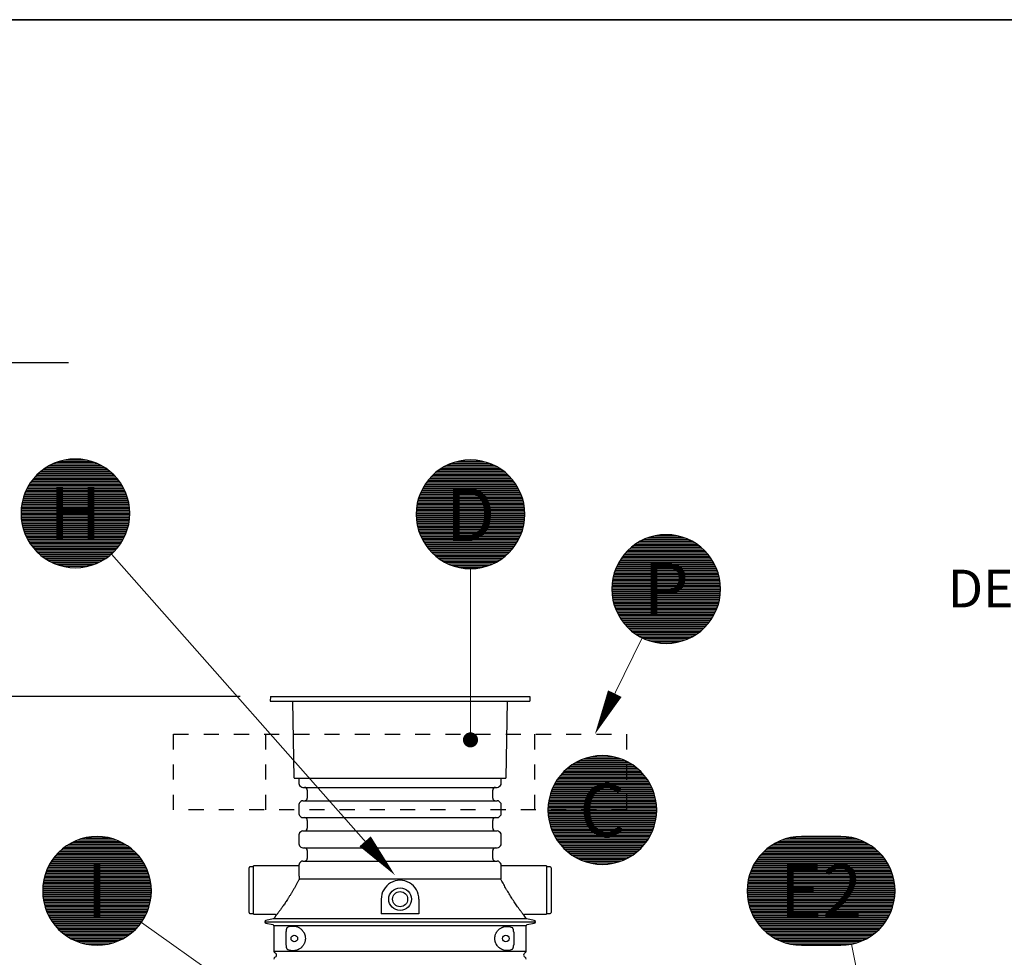
# Model space of a CAD drawing. Units: millimetres. Extents: x 0 to 21000, y 0 to 14850.
# Drawn here: x 4292 to 7551, y 11245 to 14350 of the extents above; entities that cross this region are included whole.
import ezdxf
from ezdxf.enums import TextEntityAlignment as Align

# ---------------------------------------------------------------- set-up
doc = ezdxf.new("R2010")
doc.units = ezdxf.units.MM
doc.header["$LTSCALE"] = 50
doc.linetypes.add('DASHED_1', pattern=[2, 1, -1])
for name, color, linetype in [('A-------F1-', 7, 'Continuous'), ('C-------D--', 1, 'Continuous'), ('C-------J2-', 1, 'Continuous'), ('C-------T1-', 4, 'Continuous'), ('C-------T2-', 1, 'Continuous'), ('C-53B------', 4, 'Continuous')]:
    doc.layers.add(name, color=color, linetype=linetype)
doc.styles.add('Arial', font='arial.ttf')

msp = doc.modelspace()

# ---------------------------------------------------------------- linework, layer by layer
at = {"layer": 'A-------F1-', "lineweight": 35}
msp.add_line((975, 14350), (20500, 14350), dxfattribs=at)
at = {"layer": 'C-------D--'}
msp.add_line((5021.6, 12108.9), (2957.7, 12108.9), dxfattribs=at)
at = {"layer": 'C-------J2-', "color": 1}
msp.add_line((4153.3, 13215.3), (4453.3, 13215.3), dxfattribs=at)
at = {"layer": 'C-------T2-', "color": 1, "lineweight": 9, "true_color": 0xff0000}
for p, q in [((4401.8, 12879.3), (4550.2, 12879.3)), ((4411.3, 12883.3), (4540.6, 12883.3)), ((4422.9, 12887.3), (4529, 12887.3)), ((4438.2, 12891.3), (4513.7, 12891.3)), ((5709.8, 12876.4), (5858.2, 12876.4)), ((5719.4, 12880.4), (5848.6, 12880.4)), ((5731, 12884.4), (5837.1, 12884.4)), ((5746.3, 12888.4), (5821.8, 12888.4)), ((4353.6, 12847.3), (4598.3, 12847.3)), ((4358.1, 12851.3), (4593.9, 12851.3)), ((4362.8, 12855.3), (4589.1, 12855.3)), ((4368, 12859.3), (4584, 12859.3)), ((4373.5, 12863.3), (4578.4, 12863.3)), ((4379.6, 12867.3), (4572.4, 12867.3)), ((4386.2, 12871.3), (4565.8, 12871.3)), ((4393.5, 12875.3), (4558.4, 12875.3)), ((5661.6, 12844.4), (5906.4, 12844.4)), ((5666.1, 12848.4), (5901.9, 12848.4)), ((5670.9, 12852.4), (5897.2, 12852.4)), ((5676, 12856.4), (5892, 12856.4)), ((5681.6, 12860.4), (5886.5, 12860.4)), ((5687.6, 12864.4), (5880.4, 12864.4)), ((5694.2, 12868.4), (5873.8, 12868.4)), ((5701.6, 12872.4), (5866.5, 12872.4)), ((4323.7, 12811.3), (4628.2, 12811.3)), ((4326.3, 12815.3), (4625.6, 12815.3)), ((4329.1, 12819.3), (4622.9, 12819.3)), ((4332, 12823.3), (4620, 12823.3)), ((4335.1, 12827.3), (4616.9, 12827.3)), ((4338.3, 12831.3), (4613.6, 12831.3)), ((4341.8, 12835.3), (4610.1, 12835.3)), ((4345.5, 12839.3), (4606.4, 12839.3)), ((4349.4, 12843.3), (4602.5, 12843.3)), ((5634.4, 12812.4), (5933.7, 12812.4)), ((5637.1, 12816.4), (5930.9, 12816.4)), ((5640, 12820.4), (5928, 12820.4)), ((5643.1, 12824.4), (5924.9, 12824.4)), ((5646.4, 12828.4), (5921.7, 12828.4)), ((5649.9, 12832.4), (5918.2, 12832.4)), ((5653.5, 12836.4), (5914.5, 12836.4)), ((5657.5, 12840.4), (5910.6, 12840.4)), ((4307.7, 12779.3), (4644.2, 12779.3)), ((4309.3, 12783.3), (4642.6, 12783.3)), ((4311, 12787.3), (4640.9, 12787.3)), ((4312.8, 12791.3), (4639.1, 12791.3)), ((4314.7, 12795.3), (4637.2, 12795.3)), ((4316.8, 12799.3), (4635.2, 12799.3)), ((4318.9, 12803.3), (4633, 12803.3)), ((4321.3, 12807.3), (4630.7, 12807.3)), ((5617.4, 12780.4), (5950.7, 12780.4)), ((5619, 12784.4), (5949, 12784.4)), ((5620.9, 12788.4), (5947.2, 12788.4)), ((5622.8, 12792.4), (5945.3, 12792.4)), ((5624.8, 12796.4), (5943.2, 12796.4)), ((5627, 12800.4), (5941, 12800.4)), ((5629.3, 12804.4), (5938.7, 12804.4)), ((5631.8, 12808.4), (5936.3, 12808.4)), ((4298.8, 12747.3), (4653.1, 12747.3)), ((4299.6, 12751.3), (4652.3, 12751.3)), ((4300.5, 12755.3), (4651.5, 12755.3)), ((4301.4, 12759.3), (4650.5, 12759.3)), ((4302.5, 12763.3), (4649.5, 12763.3)), ((4303.6, 12767.3), (4648.3, 12767.3)), ((4304.9, 12771.3), (4647, 12771.3)), ((4306.3, 12775.3), (4645.7, 12775.3)), ((5607.7, 12748.4), (5960.4, 12748.4)), ((5608.5, 12752.4), (5959.5, 12752.4)), ((5609.5, 12756.4), (5958.6, 12756.4)), ((5610.5, 12760.4), (5957.5, 12760.4)), ((5611.7, 12764.4), (5956.3, 12764.4)), ((5613, 12768.4), (5955.1, 12768.4)), ((5614.3, 12772.4), (5953.7, 12772.4)), ((5615.8, 12776.4), (5952.3, 12776.4)), ((4296, 12719.3), (4655.9, 12719.3)), ((4296, 12715.3), (4656, 12715.3)), ((4296.1, 12723.3), (4655.8, 12723.3)), ((4296.4, 12727.3), (4655.6, 12727.3)), ((4296.7, 12731.3), (4655.3, 12731.3)), ((4297.1, 12735.3), (4654.9, 12735.3)), ((4297.6, 12739.3), (4654.4, 12739.3)), ((4298.2, 12743.3), (4653.8, 12743.3)), ((5604.1, 12716.4), (5964, 12716.4)), ((5604.2, 12720.4), (5963.8, 12720.4)), ((5604.4, 12724.4), (5963.6, 12724.4)), ((5604.7, 12728.4), (5963.3, 12728.4)), ((5605.1, 12732.4), (5962.9, 12732.4)), ((5605.6, 12736.4), (5962.4, 12736.4)), ((5606.2, 12740.4), (5961.8, 12740.4)), ((5606.9, 12744.4), (5961.2, 12744.4)), ((4296, 12711.3), (4655.9, 12711.3)), ((4296.1, 12707.3), (4655.8, 12707.3)), ((4296.4, 12703.3), (4655.6, 12703.3)), ((4296.7, 12699.3), (4655.3, 12699.3)), ((4297.1, 12695.3), (4654.9, 12695.3)), ((4297.6, 12691.3), (4654.4, 12691.3)), ((4298.2, 12687.3), (4653.8, 12687.3)), ((4298.8, 12683.3), (4653.1, 12683.3)), ((5604, 12712.4), (5964, 12712.4)), ((5604.1, 12708.4), (5964, 12708.4)), ((5604.2, 12704.4), (5963.8, 12704.4)), ((5604.4, 12700.4), (5963.6, 12700.4)), ((5604.7, 12696.4), (5963.3, 12696.4)), ((5605.1, 12692.4), (5962.9, 12692.4)), ((5605.6, 12688.4), (5962.4, 12688.4)), ((5606.2, 12684.4), (5961.8, 12684.4)), ((4299.6, 12679.3), (4652.3, 12679.3)), ((4300.5, 12675.3), (4651.5, 12675.3)), ((4301.4, 12671.3), (4650.5, 12671.3)), ((4302.5, 12667.3), (4649.5, 12667.3)), ((4303.6, 12663.3), (4648.3, 12663.3)), ((4304.9, 12659.3), (4647, 12659.3)), ((4306.3, 12655.3), (4645.7, 12655.3)), ((4307.7, 12651.3), (4644.2, 12651.3)), ((5606.9, 12680.4), (5961.2, 12680.4)), ((5607.7, 12676.4), (5960.4, 12676.4)), ((5608.5, 12672.4), (5959.5, 12672.4)), ((5609.5, 12668.4), (5958.6, 12668.4)), ((5610.5, 12664.4), (5957.5, 12664.4)), ((5611.7, 12660.4), (5956.3, 12660.4)), ((5613, 12656.4), (5955.1, 12656.4)), ((5614.3, 12652.4), (5953.7, 12652.4)), ((5615.8, 12648.4), (5952.3, 12648.4)), ((4309.3, 12647.3), (4642.6, 12647.3)), ((4311, 12643.3), (4640.9, 12643.3)), ((4312.8, 12639.3), (4639.1, 12639.3)), ((4314.7, 12635.3), (4637.2, 12635.3)), ((4316.8, 12631.3), (4635.2, 12631.3)), ((4318.9, 12627.3), (4633, 12627.3)), ((4321.3, 12623.3), (4630.7, 12623.3)), ((4323.7, 12619.3), (4628.2, 12619.3)), ((5617.4, 12644.4), (5950.7, 12644.4)), ((5619, 12640.4), (5949, 12640.4)), ((5620.9, 12636.4), (5947.2, 12636.4)), ((5622.8, 12632.4), (5945.3, 12632.4)), ((5624.8, 12628.4), (5943.2, 12628.4)), ((5627, 12624.4), (5941, 12624.4)), ((5629.3, 12620.4), (5938.7, 12620.4)), ((5631.8, 12616.4), (5936.3, 12616.4)), ((6335.4, 12616.7), (6528.2, 12616.7)), ((6342, 12620.7), (6521.6, 12620.7)), ((6349.4, 12624.7), (6514.3, 12624.7)), ((6357.6, 12628.7), (6506, 12628.7)), ((6367.2, 12632.7), (6496.5, 12632.7)), ((6378.8, 12636.7), (6484.9, 12636.7)), ((6394.1, 12640.7), (6469.6, 12640.7)), ((4326.3, 12615.3), (4625.6, 12615.3)), ((4329.1, 12611.3), (4622.9, 12611.3)), ((4332, 12607.3), (4620, 12607.3)), ((4335.1, 12603.3), (4616.9, 12603.3)), ((4338.3, 12599.3), (4613.6, 12599.3)), ((4341.8, 12595.3), (4610.1, 12595.3)), ((4345.5, 12591.3), (4606.4, 12591.3)), ((4349.4, 12587.3), (4602.5, 12587.3)), ((4353.6, 12583.3), (4598.3, 12583.3)), ((5634.4, 12612.4), (5933.7, 12612.4)), ((5637.1, 12608.4), (5930.9, 12608.4)), ((5640, 12604.4), (5928, 12604.4)), ((5643.1, 12600.4), (5924.9, 12600.4)), ((5646.4, 12596.4), (5921.7, 12596.4)), ((5649.9, 12592.4), (5918.2, 12592.4)), ((5653.5, 12588.4), (5914.5, 12588.4)), ((5657.5, 12584.4), (5910.6, 12584.4)), ((6297.7, 12584.7), (6566, 12584.7)), ((6301.4, 12588.7), (6562.3, 12588.7)), ((6305.3, 12592.7), (6558.4, 12592.7)), ((6309.5, 12596.7), (6554.2, 12596.7)), ((6313.9, 12600.7), (6549.7, 12600.7)), ((6318.7, 12604.7), (6545, 12604.7)), ((6323.8, 12608.7), (6539.8, 12608.7)), ((6329.4, 12612.7), (6534.3, 12612.7)), ((4358.1, 12579.3), (4593.9, 12579.3)), ((4362.8, 12575.3), (4589.1, 12575.3)), ((4368, 12571.3), (4584, 12571.3)), ((4373.5, 12567.3), (4578.4, 12567.3)), ((4379.6, 12563.3), (4572.4, 12563.3)), ((4386.2, 12559.3), (4565.8, 12559.3)), ((4393.5, 12555.3), (4558.4, 12555.3)), ((4401.8, 12551.3), (4550.2, 12551.3)), ((5661.6, 12580.4), (5906.4, 12580.4)), ((5666.1, 12576.4), (5901.9, 12576.4)), ((5670.9, 12572.4), (5897.2, 12572.4)), ((5676, 12568.4), (5892, 12568.4)), ((5681.6, 12564.4), (5886.5, 12564.4)), ((5687.6, 12560.4), (5880.4, 12560.4)), ((5694.2, 12556.4), (5873.8, 12556.4)), ((5701.6, 12552.4), (5866.5, 12552.4)), ((6274.8, 12552.7), (6588.9, 12552.7)), ((6277.1, 12556.7), (6586.5, 12556.7)), ((6279.6, 12560.7), (6584.1, 12560.7)), ((6282.2, 12564.7), (6581.5, 12564.7)), ((6284.9, 12568.7), (6578.7, 12568.7)), ((6287.8, 12572.7), (6575.8, 12572.7)), ((6290.9, 12576.7), (6572.7, 12576.7)), ((6294.2, 12580.7), (6569.5, 12580.7)), ((4411.3, 12547.3), (4540.6, 12547.3)), ((4422.9, 12543.3), (4529, 12543.3)), ((4438.2, 12539.3), (4513.7, 12539.3)), ((5709.8, 12548.4), (5858.2, 12548.4)), ((5719.4, 12544.4), (5848.6, 12544.4)), ((5731, 12540.4), (5837.1, 12540.4)), ((5746.3, 12536.4), (5821.8, 12536.4)), ((6260.8, 12520.7), (6602.9, 12520.7)), ((6262.1, 12524.7), (6601.5, 12524.7)), ((6263.6, 12528.7), (6600.1, 12528.7)), ((6265.2, 12532.7), (6598.5, 12532.7)), ((6266.9, 12536.7), (6596.8, 12536.7)), ((6268.7, 12540.7), (6595, 12540.7)), ((6270.6, 12544.7), (6593.1, 12544.7)), ((6272.6, 12548.7), (6591, 12548.7)), ((6253.4, 12488.7), (6610.2, 12488.7)), ((6254, 12492.7), (6609.6, 12492.7)), ((6254.7, 12496.7), (6609, 12496.7)), ((6255.5, 12500.7), (6608.2, 12500.7)), ((6256.3, 12504.7), (6607.3, 12504.7)), ((6257.3, 12508.7), (6606.4, 12508.7)), ((6258.4, 12512.7), (6605.3, 12512.7)), ((6259.5, 12516.7), (6604.2, 12516.7)), ((6251.8, 12464.7), (6611.8, 12464.7)), ((6251.9, 12468.7), (6611.8, 12468.7)), ((6251.9, 12460.7), (6611.8, 12460.7)), ((6252, 12472.7), (6611.7, 12472.7)), ((6252, 12456.7), (6611.7, 12456.7)), ((6252.2, 12476.7), (6611.4, 12476.7)), ((6252.2, 12452.7), (6611.4, 12452.7)), ((6252.5, 12480.7), (6611.1, 12480.7)), ((6252.9, 12484.7), (6610.7, 12484.7)), ((6252.5, 12448.7), (6611.1, 12448.7)), ((6252.9, 12444.7), (6610.7, 12444.7)), ((6253.4, 12440.7), (6610.2, 12440.7)), ((6254, 12436.7), (6609.6, 12436.7)), ((6254.7, 12432.7), (6609, 12432.7)), ((6255.5, 12428.7), (6608.2, 12428.7)), ((6256.3, 12424.7), (6607.3, 12424.7)), ((6257.3, 12420.7), (6606.4, 12420.7)), ((6258.4, 12416.7), (6605.3, 12416.7)), ((6259.5, 12412.7), (6604.2, 12412.7)), ((6260.8, 12408.7), (6602.9, 12408.7)), ((6262.1, 12404.7), (6601.5, 12404.7)), ((6263.6, 12400.7), (6600.1, 12400.7)), ((6265.2, 12396.7), (6598.5, 12396.7)), ((6266.9, 12392.7), (6596.8, 12392.7)), ((6268.7, 12388.7), (6595, 12388.7)), ((6270.6, 12384.7), (6593.1, 12384.7)), ((6272.6, 12380.7), (6591, 12380.7)), ((6274.8, 12376.7), (6588.9, 12376.7)), ((6277.1, 12372.7), (6586.5, 12372.7)), ((6279.6, 12368.7), (6584.1, 12368.7)), ((6282.2, 12364.7), (6581.5, 12364.7)), ((6284.9, 12360.7), (6578.7, 12360.7)), ((6287.8, 12356.7), (6575.8, 12356.7)), ((6290.9, 12352.7), (6572.7, 12352.7)), ((6294.2, 12348.7), (6569.5, 12348.7)), ((6297.7, 12344.7), (6566, 12344.7)), ((6301.4, 12340.7), (6562.3, 12340.7)), ((6305.3, 12336.7), (6558.4, 12336.7)), ((6309.5, 12332.7), (6554.2, 12332.7)), ((6313.9, 12328.7), (6549.7, 12328.7)), ((6318.7, 12324.7), (6545, 12324.7)), ((6323.8, 12320.7), (6539.8, 12320.7)), ((6329.4, 12316.7), (6534.3, 12316.7)), ((6335.4, 12312.7), (6528.2, 12312.7)), ((6342, 12308.7), (6521.6, 12308.7)), ((6349.4, 12304.7), (6514.3, 12304.7)), ((6357.6, 12300.7), (6506, 12300.7)), ((6367.2, 12296.7), (6496.5, 12296.7)), ((6378.8, 12292.7), (6484.9, 12292.7)), ((6394.1, 12288.7), (6469.6, 12288.7)), ((6155.9, 11901.1), (6285.1, 11901.1)), ((6167.4, 11905.1), (6273.6, 11905.1)), ((6182.8, 11909.1), (6258.2, 11909.1)), ((6102.6, 11869.1), (6338.4, 11869.1)), ((6107.4, 11873.1), (6333.6, 11873.1)), ((6112.5, 11877.1), (6328.5, 11877.1)), ((6118, 11881.1), (6322.9, 11881.1)), ((6124.1, 11885.1), (6316.9, 11885.1)), ((6130.7, 11889.1), (6310.3, 11889.1)), ((6138, 11893.1), (6303, 11893.1)), ((6146.3, 11897.1), (6294.7, 11897.1)), ((6070.8, 11833.1), (6370.2, 11833.1)), ((6073.6, 11837.1), (6367.4, 11837.1)), ((6076.5, 11841.1), (6364.5, 11841.1)), ((6079.6, 11845.1), (6361.4, 11845.1)), ((6082.9, 11849.1), (6358.1, 11849.1)), ((6086.3, 11853.1), (6354.7, 11853.1)), ((6090, 11857.1), (6351, 11857.1)), ((6093.9, 11861.1), (6347, 11861.1)), ((6098.1, 11865.1), (6342.9, 11865.1)), ((6053.8, 11801.1), (6387.2, 11801.1)), ((6055.5, 11805.1), (6385.5, 11805.1)), ((6057.3, 11809.1), (6383.7, 11809.1)), ((6059.3, 11813.1), (6381.7, 11813.1)), ((6061.3, 11817.1), (6379.7, 11817.1)), ((6063.5, 11821.1), (6377.5, 11821.1)), ((6065.8, 11825.1), (6375.2, 11825.1)), ((6068.2, 11829.1), (6372.8, 11829.1)), ((6044.1, 11769.1), (6396.9, 11769.1)), ((6045, 11773.1), (6396, 11773.1)), ((6046, 11777.1), (6395, 11777.1)), ((6047, 11781.1), (6394, 11781.1)), ((6048.2, 11785.1), (6392.8, 11785.1)), ((6049.4, 11789.1), (6391.6, 11789.1)), ((6050.8, 11793.1), (6390.2, 11793.1)), ((6052.3, 11797.1), (6388.7, 11797.1)), ((6040.5, 11737.1), (6400.5, 11737.1)), ((6040.7, 11741.1), (6400.3, 11741.1)), ((6040.9, 11745.1), (6400.1, 11745.1)), ((6041.2, 11749.1), (6399.8, 11749.1)), ((6041.6, 11753.1), (6399.4, 11753.1)), ((6042.1, 11757.1), (6398.9, 11757.1)), ((6042.7, 11761.1), (6398.3, 11761.1)), ((6043.4, 11765.1), (6397.6, 11765.1)), ((6040.5, 11733.1), (6400.5, 11733.1)), ((6040.5, 11729.1), (6400.5, 11729.1)), ((6040.7, 11725.1), (6400.3, 11725.1)), ((6040.9, 11721.1), (6400.1, 11721.1)), ((6041.2, 11717.1), (6399.8, 11717.1)), ((6041.6, 11713.1), (6399.4, 11713.1)), ((6042.1, 11709.1), (6398.9, 11709.1)), ((6042.7, 11705.1), (6398.3, 11705.1)), ((6043.4, 11701.1), (6397.6, 11701.1)), ((6044.1, 11697.1), (6396.9, 11697.1)), ((6045, 11693.1), (6396, 11693.1)), ((6046, 11689.1), (6395, 11689.1)), ((6047, 11685.1), (6394, 11685.1)), ((6048.2, 11681.1), (6392.8, 11681.1)), ((6049.4, 11677.1), (6391.6, 11677.1)), ((6050.8, 11673.1), (6390.2, 11673.1)), ((4510, 11641.3), (4585.5, 11641.3)), ((6052.3, 11669.1), (6388.7, 11669.1)), ((6053.8, 11665.1), (6387.2, 11665.1)), ((6055.5, 11661.1), (6385.5, 11661.1)), ((6057.3, 11657.1), (6383.7, 11657.1)), ((6059.3, 11653.1), (6381.7, 11653.1)), ((6061.3, 11649.1), (6379.7, 11649.1)), ((6063.5, 11645.1), (6377.5, 11645.1)), ((6065.8, 11641.1), (6375.2, 11641.1)), ((6842.1, 11641.3), (7047.5, 11641.3)), ((4434.6, 11605.3), (4660.9, 11605.3)), ((4439.7, 11609.3), (4655.7, 11609.3)), ((4445.3, 11613.3), (4650.2, 11613.3)), ((4451.3, 11617.3), (4644.2, 11617.3)), ((4457.9, 11621.3), (4637.5, 11621.3)), ((4465.3, 11625.3), (4630.2, 11625.3)), ((4473.6, 11629.3), (4621.9, 11629.3)), ((4483.1, 11633.3), (4612.4, 11633.3)), ((4494.7, 11637.3), (4600.8, 11637.3)), ((6068.2, 11637.1), (6372.8, 11637.1)), ((6070.8, 11633.1), (6370.2, 11633.1)), ((6073.6, 11629.1), (6367.4, 11629.1)), ((6076.5, 11625.1), (6364.5, 11625.1)), ((6079.6, 11621.1), (6361.4, 11621.1)), ((6082.9, 11617.1), (6358.1, 11617.1)), ((6086.3, 11613.1), (6354.7, 11613.1)), ((6090, 11609.1), (6351, 11609.1)), ((6093.9, 11605.1), (6347, 11605.1)), ((6766.7, 11605.3), (7122.9, 11605.3)), ((6771.8, 11609.3), (7117.8, 11609.3)), ((6777.4, 11613.3), (7112.3, 11613.3)), ((6783.4, 11617.3), (7106.2, 11617.3)), ((6790, 11621.3), (7099.6, 11621.3)), ((6797.3, 11625.3), (7092.3, 11625.3)), ((6805.6, 11629.3), (7084, 11629.3)), ((6815.2, 11633.3), (7074.4, 11633.3)), ((6826.7, 11637.3), (7062.9, 11637.3)), ((4403.7, 11573.3), (4691.7, 11573.3)), ((4406.8, 11577.3), (4688.7, 11577.3)), ((4410.1, 11581.3), (4685.4, 11581.3)), ((4413.6, 11585.3), (4681.9, 11585.3)), ((4417.3, 11589.3), (4678.2, 11589.3)), ((4421.2, 11593.3), (4674.3, 11593.3)), ((4425.4, 11597.3), (4670.1, 11597.3)), ((4429.8, 11601.3), (4665.7, 11601.3)), ((6098.1, 11601.1), (6342.9, 11601.1)), ((6102.6, 11597.1), (6338.4, 11597.1)), ((6107.4, 11593.1), (6333.6, 11593.1)), ((6112.5, 11589.1), (6328.5, 11589.1)), ((6118, 11585.1), (6322.9, 11585.1)), ((6124.1, 11581.1), (6316.9, 11581.1)), ((6130.7, 11577.1), (6310.3, 11577.1)), ((6138, 11573.1), (6303, 11573.1)), ((6735.8, 11573.3), (7153.8, 11573.3)), ((6738.9, 11577.3), (7150.7, 11577.3)), ((6742.2, 11581.3), (7147.4, 11581.3)), ((6745.6, 11585.3), (7144, 11585.3)), ((6749.3, 11589.3), (7140.3, 11589.3)), ((6753.3, 11593.3), (7136.4, 11593.3)), ((6757.4, 11597.3), (7132.2, 11597.3)), ((6761.9, 11601.3), (7127.7, 11601.3)), ((4384.6, 11541.3), (4710.9, 11541.3)), ((4386.5, 11545.3), (4709, 11545.3)), ((4388.5, 11549.3), (4706.9, 11549.3)), ((4390.7, 11553.3), (4704.8, 11553.3)), ((4393, 11557.3), (4702.5, 11557.3)), ((4395.5, 11561.3), (4700, 11561.3)), ((4398.1, 11565.3), (4697.4, 11565.3)), ((4400.8, 11569.3), (4694.7, 11569.3)), ((6146.3, 11569.1), (6294.7, 11569.1)), ((6155.9, 11565.1), (6285.1, 11565.1)), ((6167.4, 11561.1), (6273.6, 11561.1)), ((6182.8, 11557.1), (6258.2, 11557.1)), ((6716.6, 11541.3), (7173, 11541.3)), ((6718.6, 11545.3), (7171.1, 11545.3)), ((6720.6, 11549.3), (7169, 11549.3)), ((6722.8, 11553.3), (7166.8, 11553.3)), ((6725.1, 11557.3), (7164.5, 11557.3)), ((6727.5, 11561.3), (7162.1, 11561.3)), ((6730.1, 11565.3), (7159.5, 11565.3)), ((6732.9, 11569.3), (7156.7, 11569.3)), ((4373.2, 11509.3), (4722.3, 11509.3)), ((4374.3, 11513.3), (4721.2, 11513.3)), ((4375.4, 11517.3), (4720.1, 11517.3)), ((4376.7, 11521.3), (4718.8, 11521.3)), ((4378, 11525.3), (4717.4, 11525.3)), ((4379.5, 11529.3), (4716, 11529.3)), ((4381.1, 11533.3), (4714.4, 11533.3)), ((4382.8, 11537.3), (4712.7, 11537.3)), ((6705.3, 11509.3), (7184.3, 11509.3)), ((6706.3, 11513.3), (7183.3, 11513.3)), ((6707.5, 11517.3), (7182.1, 11517.3)), ((6708.7, 11521.3), (7180.9, 11521.3)), ((6710.1, 11525.3), (7179.5, 11525.3)), ((6711.6, 11529.3), (7178, 11529.3)), ((6713.1, 11533.3), (7176.5, 11533.3)), ((6714.8, 11537.3), (7174.8, 11537.3)), ((4368.1, 11477.3), (4727.3, 11477.3)), ((4368.5, 11481.3), (4727, 11481.3)), ((4368.9, 11485.3), (4726.6, 11485.3)), ((4369.4, 11489.3), (4726.1, 11489.3)), ((4369.9, 11493.3), (4725.6, 11493.3)), ((4370.6, 11497.3), (4724.9, 11497.3)), ((4371.4, 11501.3), (4724.1, 11501.3)), ((4372.2, 11505.3), (4723.2, 11505.3)), ((6700.2, 11477.3), (7189.4, 11477.3)), ((6700.5, 11481.3), (7189.1, 11481.3)), ((6700.9, 11485.3), (7188.7, 11485.3)), ((6701.4, 11489.3), (7188.2, 11489.3)), ((6702, 11493.3), (7187.6, 11493.3)), ((6702.7, 11497.3), (7186.9, 11497.3)), ((6703.4, 11501.3), (7186.2, 11501.3)), ((6704.3, 11505.3), (7185.3, 11505.3)), ((4367.7, 11465.3), (4727.7, 11465.3)), ((4367.8, 11469.3), (4727.7, 11469.3)), ((4367.8, 11461.3), (4727.7, 11461.3)), ((4367.9, 11473.3), (4727.6, 11473.3)), ((4367.9, 11457.3), (4727.6, 11457.3)), ((4368.1, 11453.3), (4727.3, 11453.3)), ((4368.5, 11449.3), (4727, 11449.3)), ((4368.9, 11445.3), (4726.6, 11445.3)), ((6699.8, 11465.3), (7189.8, 11465.3)), ((6699.9, 11469.3), (7189.8, 11469.3)), ((6699.9, 11461.3), (7189.8, 11461.3)), ((6700, 11473.3), (7189.6, 11473.3)), ((6700, 11457.3), (7189.6, 11457.3)), ((6700.2, 11453.3), (7189.4, 11453.3)), ((6700.5, 11449.3), (7189.1, 11449.3)), ((6700.9, 11445.3), (7188.7, 11445.3)), ((4369.4, 11441.3), (4726.1, 11441.3)), ((4369.9, 11437.3), (4725.6, 11437.3)), ((4370.6, 11433.3), (4724.9, 11433.3)), ((4371.4, 11429.3), (4724.1, 11429.3)), ((4372.2, 11425.3), (4723.2, 11425.3)), ((4373.2, 11421.3), (4722.3, 11421.3)), ((4374.3, 11417.3), (4721.2, 11417.3)), ((4375.4, 11413.3), (4720.1, 11413.3)), ((4376.7, 11409.3), (4718.8, 11409.3)), ((6701.4, 11441.3), (7188.2, 11441.3)), ((6702, 11437.3), (7187.6, 11437.3)), ((6702.7, 11433.3), (7186.9, 11433.3)), ((6703.4, 11429.3), (7186.2, 11429.3)), ((6704.3, 11425.3), (7185.3, 11425.3)), ((6705.3, 11421.3), (7184.3, 11421.3)), ((6706.3, 11417.3), (7183.3, 11417.3)), ((6707.5, 11413.3), (7182.1, 11413.3)), ((6708.7, 11409.3), (7180.9, 11409.3)), ((4378, 11405.3), (4717.4, 11405.3)), ((4379.5, 11401.3), (4716, 11401.3)), ((4381.1, 11397.3), (4714.4, 11397.3)), ((4382.8, 11393.3), (4712.7, 11393.3)), ((4384.6, 11389.3), (4710.9, 11389.3)), ((4386.5, 11385.3), (4709, 11385.3)), ((4388.5, 11381.3), (4706.9, 11381.3)), ((4390.7, 11377.3), (4704.8, 11377.3)), ((6710.1, 11405.3), (7179.5, 11405.3)), ((6711.6, 11401.3), (7178, 11401.3)), ((6713.1, 11397.3), (7176.5, 11397.3)), ((6714.8, 11393.3), (7174.8, 11393.3)), ((6716.6, 11389.3), (7173, 11389.3)), ((6718.6, 11385.3), (7171.1, 11385.3)), ((6720.6, 11381.3), (7169, 11381.3)), ((6722.8, 11377.3), (7166.8, 11377.3)), ((4393, 11373.3), (4702.5, 11373.3)), ((4395.5, 11369.3), (4700, 11369.3)), ((4398.1, 11365.3), (4697.4, 11365.3)), ((4400.8, 11361.3), (4694.7, 11361.3)), ((4403.7, 11357.3), (4691.7, 11357.3)), ((4406.8, 11353.3), (4688.7, 11353.3)), ((4410.1, 11349.3), (4685.4, 11349.3)), ((4413.6, 11345.3), (4681.9, 11345.3)), ((6725.1, 11373.3), (7164.5, 11373.3)), ((6727.5, 11369.3), (7162.1, 11369.3)), ((6730.1, 11365.3), (7159.5, 11365.3)), ((6732.9, 11361.3), (7156.7, 11361.3)), ((6735.8, 11357.3), (7153.8, 11357.3)), ((6738.9, 11353.3), (7150.7, 11353.3)), ((6742.2, 11349.3), (7147.4, 11349.3)), ((6745.6, 11345.3), (7144, 11345.3)), ((4417.3, 11341.3), (4678.2, 11341.3)), ((4421.2, 11337.3), (4674.3, 11337.3)), ((4425.4, 11333.3), (4670.1, 11333.3)), ((4429.8, 11329.3), (4665.7, 11329.3)), ((4434.6, 11325.3), (4660.9, 11325.3)), ((4439.7, 11321.3), (4655.7, 11321.3)), ((4445.3, 11317.3), (4650.2, 11317.3)), ((4451.3, 11313.3), (4644.2, 11313.3)), ((6749.3, 11341.3), (7140.3, 11341.3)), ((6753.3, 11337.3), (7136.4, 11337.3)), ((6757.4, 11333.3), (7132.2, 11333.3)), ((6761.9, 11329.3), (7127.7, 11329.3)), ((6766.7, 11325.3), (7122.9, 11325.3)), ((6771.8, 11321.3), (7117.8, 11321.3)), ((6777.4, 11317.3), (7112.3, 11317.3)), ((6783.4, 11313.3), (7106.2, 11313.3)), ((4457.9, 11309.3), (4637.5, 11309.3)), ((4465.3, 11305.3), (4630.2, 11305.3)), ((4473.6, 11301.3), (4621.9, 11301.3)), ((4483.1, 11297.3), (4612.4, 11297.3)), ((4494.7, 11293.3), (4600.8, 11293.3)), ((4510, 11289.3), (4585.5, 11289.3)), ((6790, 11309.3), (7099.6, 11309.3)), ((6797.3, 11305.3), (7092.3, 11305.3)), ((6805.6, 11301.3), (7084, 11301.3)), ((6815.2, 11297.3), (7074.4, 11297.3)), ((6826.7, 11293.3), (7062.9, 11293.3)), ((6842.1, 11289.3), (7047.5, 11289.3))]:
    msp.add_line(p, q, dxfattribs=at)
at = {"layer": 'C-------T2-', "lineweight": 9}
for p, q in [((4595.1, 12580.4), (5521.1, 11531.9)), ((5784, 12532.4), (5784, 11985.3)), ((6352.5, 12303.1), (6204.7, 12001.8)), ((4694.5, 11361.1), (5530.8, 10767.7)), ((7045.1, 11288.8), (7200.6, 10512))]:
    msp.add_line(p, q, dxfattribs=at)
at = {"layer": 'C-------T2-'}
for points, format in [([(4476, 12535.3), (4476, 12535.3, 1), (4476, 12895.3), (4476, 12895.3, 1), (4476, 12535.3, 5.027339)], "xyb"), ([(5784, 12532.4), (5784, 12532.4, 1), (5784, 12892.4), (5784, 12892.4, 1), (5784, 12532.4, 5.027339)], "xyb"), ([(6431.8, 12284.7), (6431.8, 12284.7, 1), (6431.8, 12644.7), (6431.8, 12644.7, 1), (6431.8, 12284.7, 5.027339)], "xyb"), ([(6261.9, 12118.5, 50, 0, 0), (6195.9, 11983.9, 0, 0, 0)], "xyseb"), ([(6220.5, 11553.1), (6220.5, 11553.1, 1), (6220.5, 11913.1), (6220.5, 11913.1, 1), (6220.5, 11553.1, 5.027339)], "xyb"), ([(4547.7, 11285.3), (4547.7, 11285.3, 1), (4547.7, 11645.3), (4547.7, 11645.3, 1), (4547.7, 11285.3, 5.027339)], "xyb"), ([(5435.1, 11629.3, 50, 0, 0), (5534.4, 11516.9, 0, 0, 0)], "xyseb"), ([(6879.8, 11285.3), (7009.8, 11285.3, 1), (7009.8, 11645.3), (6879.8, 11645.3, 1), (6879.8, 11285.3, 5.027339)], "xyb")]:
    msp.add_lwpolyline(points, format=format, dxfattribs=at)
at = {"layer": 'C-------T2-', "const_width": 25}
msp.add_lwpolyline([(5782.5, 11977.7, 1), (5785.5, 11952.9, 1)], format="xyb", close=True, dxfattribs=at)
at = {"layer": 'C-53B------'}
for p, q in [((5121.6, 12108.9), (5120.8, 12093.9)), ((5120.8, 12093.9), (5980.8, 12093.9)), ((5121.6, 12108.9), (5980, 12108.9)), ((5199.8, 11839.9), (5195.3, 12093.9)), ((5901.8, 11839.9), (5906.2, 12093.9)), ((5980, 12108.9), (5980.8, 12093.9)), ((5200.8, 11838.9), (5900.8, 11838.9)), ((5215.8, 11838.9), (5215.8, 11820.9)), ((5885.8, 11820.9), (5885.8, 11838.9)), ((5218.4, 11814.5), (5222.5, 11810.5)), ((5228.8, 11807.9), (5872.8, 11807.9)), ((5879.1, 11810.5), (5883.2, 11814.5)), ((5243.8, 11798.9), (5243.8, 11772.9)), ((5857.8, 11772.9), (5857.8, 11798.9)), ((5215.8, 11750.9), (5215.8, 11720.9)), ((5222.5, 11761.2), (5218.4, 11757.2)), ((5228.8, 11763.9), (5872.8, 11763.9)), ((5883.2, 11757.2), (5879.1, 11761.2)), ((5885.8, 11720.9), (5885.8, 11750.9)), ((5218.4, 11714.5), (5222.5, 11710.5)), ((5228.8, 11707.9), (5872.8, 11707.9)), ((5879.1, 11710.5), (5883.2, 11714.5)), ((5243.8, 11698.9), (5243.8, 11672.9)), ((5857.8, 11672.9), (5857.8, 11698.9)), ((5215.8, 11650.9), (5215.8, 11620.9)), ((5222.5, 11661.2), (5218.4, 11657.2)), ((5228.8, 11663.9), (5872.8, 11663.9)), ((5883.2, 11657.2), (5879.1, 11661.2)), ((5885.8, 11620.9), (5885.8, 11650.9)), ((5218.4, 11614.5), (5222.5, 11610.5)), ((5228.8, 11607.9), (5872.8, 11607.9)), ((5879.1, 11610.5), (5883.2, 11614.5)), ((5243.8, 11598.9), (5243.8, 11572.9)), ((5857.8, 11572.9), (5857.8, 11598.9)), ((5050.8, 11393.9), (5050.8, 11541.9)), ((5065.8, 11544.9), (5053.8, 11544.9)), ((5215.8, 11547.9), (5065.8, 11547.9)), ((5065.8, 11387.9), (5065.8, 11547.9)), ((5215.8, 11550.9), (5215.8, 11534)), ((5222.5, 11561.2), (5218.4, 11557.2)), ((5228.8, 11563.9), (5872.8, 11563.9)), ((5883.2, 11557.2), (5879.1, 11561.2)), ((5885.8, 11534), (5885.8, 11550.9)), ((6035.8, 11547.9), (5885.8, 11547.9)), ((6035.8, 11547.9), (6035.8, 11387.9)), ((6047.8, 11544.9), (6035.8, 11544.9)), ((6050.8, 11541.9), (6050.8, 11393.9)), ((5884.9, 11504.2), (5216.7, 11504.2)), ((5488.4, 11437.9), (5488.4, 11389.1)), ((5613.4, 11437.9), (5613.4, 11389.1)), ((5053.8, 11390.9), (5065.8, 11390.9)), ((5065.8, 11387.9), (5137.1, 11387.9)), ((5139.7, 11383.4), (5133.7, 11374.3)), ((5613.4, 11389.1), (5488.4, 11389.1)), ((5967.8, 11374.3), (5961.9, 11383.4)), ((5964.5, 11387.9), (6035.8, 11387.9)), ((6035.8, 11390.9), (6047.8, 11390.9)), ((5102.8, 11362.9), (5998.8, 11362.9)), ((5131.2, 11372.6), (5106.8, 11367.8)), ((5106.8, 11358), (5129.6, 11353.5)), ((5132.8, 11349.6), (5132.8, 11266)), ((5550.8, 11349.6), (5132.8, 11349.6)), ((5968.8, 11349.6), (5550.8, 11349.6)), ((5968.8, 11266), (5968.8, 11349.6)), ((5994.7, 11367.8), (5970.4, 11372.6)), ((5970.4, 11372.6), (5970.4, 11372.6)), ((5972, 11353.5), (5994.7, 11358)), ((5174.3, 11286.5), (5174.3, 11329.2)), ((5927, 11328.6), (5927, 11287.2)), ((5132.8, 11266), (5968.8, 11266))]:
    msp.add_line(p, q, dxfattribs=at)
at = {"layer": 'C-53B------', "linetype": 'DASHED_1'}
for points in [[(4800.8, 11983.9), (6300.8, 11983.9), (6300.8, 11733.9), (4800.8, 11733.9), (4800.8, 11983.9)], [(5105.8, 11983.9), (5105.8, 11733.9)], [(5995.8, 11983.9), (5995.8, 11733.9)]]:
    msp.add_lwpolyline(points, dxfattribs=at)
at = {"layer": 'C-53B------'}
for centre, radius in [((5550.9, 11437.9), 37.5), ((5550.9, 11437.9), 25), ((5200.8, 11307.9), 10.8), ((5900.8, 11307.9), 10.9)]:
    msp.add_circle(centre, radius, dxfattribs=at)
for centre, radius, start, end in [((5200.8, 11839.9), 1, 181, 270), ((5900.8, 11839.9), 1, 270, 359), ((5224.8, 11820.9), 9, 180, 225), ((5228.8, 11816.9), 9, 225, 270), ((5234.8, 11798.9), 9, 0, 90), ((5866.8, 11798.9), 9, 90, 180), ((5872.8, 11816.9), 9, 270, 315), ((5876.8, 11820.9), 9, 315, 0), ((5234.8, 11772.9), 9, 270, 0), ((5866.8, 11772.9), 9, 180, 270), ((5224.8, 11750.9), 9, 135, 180), ((5228.8, 11754.9), 9, 90, 135), ((5872.8, 11754.9), 9, 45, 90), ((5876.8, 11750.9), 9, 0, 45), ((5224.8, 11720.9), 9, 180, 225), ((5228.8, 11716.9), 9, 225, 270), ((5234.8, 11698.9), 9, 0, 90), ((5866.8, 11698.9), 9, 90, 180), ((5872.8, 11716.9), 9, 270, 315), ((5876.8, 11720.9), 9, 315, 0), ((5234.8, 11672.9), 9, 270, 0), ((5866.8, 11672.9), 9, 180, 270), ((5224.8, 11650.9), 9, 135, 180), ((5228.8, 11654.9), 9, 90, 135), ((5872.8, 11654.9), 9, 45, 90), ((5876.8, 11650.9), 9, 0, 45), ((5224.8, 11620.9), 9, 180, 225), ((5228.8, 11616.9), 9, 225, 270), ((5234.8, 11598.9), 9, 0, 90), ((5866.8, 11598.9), 9, 90, 180), ((5872.8, 11616.9), 9, 270, 315), ((5876.8, 11620.9), 9, 315, 0), ((5234.8, 11572.9), 9, 270, 0), ((5866.8, 11572.9), 9, 180, 270), ((5053.8, 11541.9), 3, 90, 180), ((5224.8, 11550.9), 9, 135, 180), ((5228.8, 11554.9), 9, 90, 135), ((5872.8, 11554.9), 9, 45, 90), ((5876.8, 11550.9), 9, 0, 45), ((6047.8, 11541.9), 3, 0, 90), ((5550.9, 11437.9), 62.5, 360, 180.0081), ((5053.8, 11393.9), 3, 180, 270), ((6047.8, 11393.9), 3, 270, 0), ((5107.8, 11362.9), 5, 101.1075, 258.8925), ((5128.8, 11349.6), 4, 0, 78.8925), ((5972.8, 11349.6), 4, 101.1075, 180), ((5993.8, 11362.9), 5, 281.1075, 78.8925), ((5138.8, 11266), 6, 180, 249.0752), ((5133.8, 11252.9), 8, 290.9248, 69.0752), ((5967.8, 11252.9), 8, 110.9248, 249.0752), ((5962.8, 11266), 6, 290.9248, 0), ((5138.8, 11239.8), 6, 110.9248, 180), ((5962.8, 11239.8), 6, 0, 69.0752)]:
    msp.add_arc(centre, radius, start, end, dxfattribs=at)
for points, knots in [([(5216.1, 11542.4), (5216, 11541.5), (5215.9, 11539.6), (5215.8, 11535.9), (5215.8, 11531.7), (5215.9, 11526.9), (5216, 11521.8), (5216.2, 11516.4), (5216.4, 11510.5), (5216.6, 11506.3), (5216.7, 11504.2)], [0, 0, 0, 0, 0.108724, 0.234119, 0.362329, 0.4915, 0.616389, 0.742145, 0.870608, 1, 1, 1, 1]), ([(5884.9, 11504.2), (5885, 11506.6), (5885.2, 11511.3), (5885.4, 11517.6), (5885.6, 11523.1), (5885.7, 11528), (5885.8, 11531.7), (5885.8, 11533.5), (5885.8, 11534)], [0, 0, 0, 0, 0.204151, 0.410188, 0.582457, 0.755872, 0.932928, 1, 1, 1, 1]), ([(5216, 11501.7), (5214.6, 11499.1), (5211.6, 11493.7), (5206.9, 11485.3), (5202.1, 11476.7), (5197.2, 11468.3), (5192.4, 11460.1), (5187.7, 11452.3), (5182.9, 11444.6), (5178.3, 11437.4), (5174, 11430.7), (5169.9, 11424.6), (5165.9, 11418.7), (5162.2, 11413.4), (5158.9, 11408.8), (5155.9, 11404.6), (5153, 11400.7), (5150.5, 11397.3), (5148.2, 11394.4), (5146.3, 11391.9), (5144.6, 11389.6), (5143.1, 11387.7), (5141.8, 11386.2), (5140.9, 11384.9), (5140.2, 11384), (5139.8, 11383.5), (5139.7, 11383.4), (5139.7, 11383.4)], [0, 0, 0, 0, 0.053655, 0.108277, 0.163379, 0.219455, 0.269703, 0.320282, 0.371363, 0.42313, 0.466972, 0.511033, 0.555557, 0.60033, 0.636759, 0.673344, 0.710123, 0.747095, 0.778007, 0.809059, 0.840284, 0.871684, 0.900782, 0.930048, 0.959522, 0.989197, 1, 1, 1, 1]), ([(5216.7, 11504.2), (5216.7, 11504), (5216.7, 11503.8), (5216.6, 11503.4), (5216.6, 11503.1), (5216.4, 11502.5), (5216.2, 11502.1), (5216, 11501.7)], [0, 0, 0, 0, 0.25, 0.25, 0.5, 0.5, 1, 1, 1, 1]), ([(5885.5, 11501.7), (5885.3, 11502.1), (5885.2, 11502.5), (5884.9, 11503.4), (5884.9, 11503.8), (5884.9, 11504.2)], [0, 0, 0, 0, 0.5, 0.5, 1, 1, 1, 1]), ([(5961.9, 11383.4), (5961.8, 11383.5), (5961.7, 11383.6), (5961.1, 11384.4), (5960.2, 11385.6), (5958.8, 11387.3), (5957.2, 11389.4), (5955.3, 11391.9), (5953, 11394.9), (5950.5, 11398.2), (5947.9, 11401.7), (5945.4, 11405.1), (5942.7, 11408.7), (5939.5, 11413.3), (5935.5, 11419), (5930.8, 11425.9), (5925.9, 11433.3), (5921.1, 11440.7), (5916.3, 11448.3), (5911.7, 11455.8), (5907.1, 11463.5), (5902.6, 11471.2), (5898.2, 11479), (5893.9, 11486.6), (5889.7, 11494.3), (5886.9, 11499.2), (5885.5, 11501.7)], [0, 0, 0, 0, 0.0187568, 0.0533213, 0.0883827, 0.1221165, 0.156226, 0.1905728, 0.2252616, 0.2670873, 0.29882, 0.3305543, 0.3627582, 0.3949633, 0.4462832, 0.4983889, 0.5508776, 0.6041457, 0.6528395, 0.7021356, 0.7517384, 0.8019771, 0.8506205, 0.8999368, 0.9496029, 1, 1, 1, 1]), ([(5137.1, 11387.9), (5137.2, 11387.9), (5137.5, 11387.9), (5138.1, 11387.7), (5139, 11387.3), (5139.6, 11386.6), (5140, 11385.8), (5140.1, 11385.1), (5140.1, 11384.5), (5140, 11384), (5139.9, 11383.7), (5139.8, 11383.6), (5139.8, 11383.6)], [0, 0, 0, 0, 0.0269211, 0.1575997, 0.2972936, 0.4514935, 0.5787551, 0.6889153, 0.7863243, 0.8719189, 0.9468253, 1, 1, 1, 1]), ([(5961.8, 11383.6), (5961.8, 11383.6), (5961.7, 11383.7), (5961.6, 11384), (5961.5, 11384.5), (5961.5, 11385.2), (5961.7, 11386), (5962.1, 11386.8), (5962.8, 11387.4), (5963.6, 11387.8), (5964.2, 11387.9), (5964.4, 11387.9), (5964.5, 11387.9)], [0, 0, 0, 0, 0.037251, 0.123002, 0.219898, 0.331921, 0.455935, 0.5915, 0.731691, 0.868623, 0.984728, 1, 1, 1, 1]), ([(5550.9, 11372.4), (5543.6, 11372.4), (5528.9, 11372.4), (5506.9, 11372.4), (5485, 11372.4), (5463.3, 11372.4), (5441.9, 11372.4), (5420.9, 11372.4), (5401.5, 11372.4), (5383.8, 11372.4), (5367.6, 11372.4), (5350.4, 11372.4), (5333.7, 11372.4), (5315.7, 11372.4), (5297.8, 11372.4), (5280.6, 11372.4), (5265.7, 11372.4), (5252.9, 11372.5), (5239.5, 11372.5), (5225.5, 11372.5), (5211.2, 11372.5), (5198.4, 11372.5), (5187.3, 11372.5), (5178.1, 11372.5), (5169.9, 11372.5), (5162.7, 11372.5), (5155.5, 11372.5), (5148.6, 11372.5), (5142.7, 11372.5), (5138.3, 11372.5), (5135.1, 11372.5), (5132.9, 11372.5), (5131.7, 11372.6), (5131.1, 11372.6), (5131.2, 11372.6), (5131.2, 11372.6)], [0, 0, 0, 0, 0.033336, 0.066673, 0.100241, 0.13381, 0.166998, 0.200209, 0.233398, 0.260362, 0.287338, 0.314302, 0.348325, 0.37475, 0.411357, 0.447963, 0.474941, 0.501931, 0.528909, 0.562949, 0.599326, 0.635702, 0.665854, 0.696006, 0.723169, 0.750332, 0.777656, 0.81403, 0.850404, 0.880554, 0.910704, 0.937864, 0.965025, 0.992347, 1, 1, 1, 1]), ([(5133.7, 11374.3), (5133.7, 11374.2), (5133.5, 11373.9), (5133, 11373.5), (5132.5, 11373), (5131.9, 11372.8), (5131.5, 11372.6), (5131.3, 11372.6), (5131.2, 11372.6)], [0, 0, 0, 0, 0.093191, 0.347763, 0.574712, 0.772941, 0.937154, 1, 1, 1, 1]), ([(5174.3, 11329.2), (5174.3, 11329.7), (5174.3, 11330.2), (5174.3, 11331.1), (5174.4, 11331.6), (5174.4, 11333), (5174.5, 11333.9), (5174.7, 11335.2), (5174.8, 11335.7), (5174.9, 11336.5), (5175, 11337), (5175.3, 11338.2), (5175.5, 11339), (5175.9, 11340.2), (5176, 11340.5), (5176.3, 11341.2), (5176.4, 11341.6), (5176.9, 11342.6), (5177.2, 11343.2), (5177.7, 11343.9), (5177.9, 11344.2), (5178.3, 11344.6), (5178.5, 11344.8), (5179.1, 11345.4), (5179.5, 11345.6), (5179.9, 11345.8)], [0, 0, 0, 0, 0.0625, 0.0625, 0.125, 0.125, 0.25, 0.25, 0.3125, 0.3125, 0.375, 0.375, 0.5, 0.5, 0.5625, 0.5625, 0.625, 0.625, 0.75, 0.75, 0.8125, 0.8125, 0.875, 0.875, 1, 1, 1, 1]), ([(5179.9, 11345.8), (5182.2, 11346.7), (5184.6, 11347.5), (5189.5, 11348.5), (5192, 11348.8), (5196, 11348.9), (5197.3, 11348.9), (5200, 11348.7), (5201.4, 11348.5), (5205.6, 11347.8), (5208.5, 11347), (5212.8, 11345.3), (5214.2, 11344.6), (5217.1, 11343.1), (5218.5, 11342.2), (5221.3, 11340.2), (5222.7, 11339.1), (5224.8, 11337.2), (5225.5, 11336.5), (5226.8, 11335.1), (5227.4, 11334.4), (5229.4, 11332), (5230.6, 11330.3), (5231.9, 11328), (5232.2, 11327.5), (5232.7, 11326.5), (5233, 11326), (5233.7, 11324.5), (5234.2, 11323.4), (5235, 11321.3), (5235.4, 11320.1), (5235.9, 11318.4), (5236.1, 11317.8), (5236.3, 11316.6), (5236.5, 11316), (5237, 11312.9), (5237.3, 11310.4), (5237.3, 11307.3), (5237.3, 11306.6), (5237.2, 11305.4), (5237.2, 11304.7), (5237, 11302.8), (5236.8, 11301.6), (5236.4, 11299.2), (5236.1, 11298), (5235.4, 11295.6), (5235, 11294.5), (5234.2, 11292.3), (5233.7, 11291.2), (5232.7, 11289.2), (5232.2, 11288.2), (5230.5, 11285.4), (5229.3, 11283.7), (5227.4, 11281.4), (5226.8, 11280.6), (5225.5, 11279.2), (5224.8, 11278.5), (5222.7, 11276.7), (5221.3, 11275.5), (5218.5, 11273.5), (5217.1, 11272.7), (5214.9, 11271.5), (5214.2, 11271.2), (5212.7, 11270.5), (5212, 11270.2), (5209.9, 11269.3), (5208.4, 11268.8), (5205.6, 11268), (5204.2, 11267.7), (5200.1, 11267), (5197.4, 11266.8), (5194.1, 11266.9), (5193.4, 11266.9), (5192.1, 11267), (5191.5, 11267.1), (5189.5, 11267.3), (5188.3, 11267.5), (5184.6, 11268.3), (5182.2, 11269), (5179.9, 11270)], [0, 0, 0, 0, 0.0625, 0.0625, 0.125, 0.125, 0.15625, 0.15625, 0.1875, 0.1875, 0.25, 0.25, 0.28125, 0.28125, 0.3125, 0.3125, 0.34375, 0.34375, 0.359375, 0.359375, 0.375, 0.375, 0.40625, 0.40625, 0.414063, 0.414063, 0.421875, 0.421875, 0.4375, 0.4375, 0.453125, 0.453125, 0.460938, 0.460938, 0.46875, 0.46875, 0.5, 0.5, 0.507813, 0.507813, 0.515625, 0.515625, 0.53125, 0.53125, 0.546875, 0.546875, 0.5625, 0.5625, 0.578125, 0.578125, 0.59375, 0.59375, 0.625, 0.625, 0.640625, 0.640625, 0.65625, 0.65625, 0.6875, 0.6875, 0.71875, 0.71875, 0.734375, 0.734375, 0.75, 0.75, 0.78125, 0.78125, 0.8125, 0.8125, 0.875, 0.875, 0.890625, 0.890625, 0.90625, 0.90625, 0.9375, 0.9375, 1, 1, 1, 1]), ([(5970.4, 11372.6), (5970.3, 11372.6), (5970.2, 11372.6), (5968.8, 11372.5), (5966.7, 11372.5), (5963.9, 11372.5), (5960.1, 11372.5), (5955, 11372.5), (5948.5, 11372.5), (5941.4, 11372.5), (5934, 11372.5), (5926.4, 11372.5), (5917.4, 11372.5), (5906.9, 11372.5), (5894.7, 11372.5), (5881.6, 11372.5), (5868.6, 11372.5), (5855.7, 11372.5), (5843.2, 11372.4), (5829.1, 11372.4), (5813.2, 11372.4), (5795.6, 11372.4), (5777.5, 11372.4), (5759.9, 11372.4), (5743.1, 11372.4), (5727.1, 11372.4), (5709.4, 11372.4), (5690, 11372.4), (5669, 11372.4), (5647.8, 11372.4), (5627.7, 11372.4), (5608.8, 11372.4), (5591.1, 11372.4), (5571.8, 11372.4), (5558.4, 11372.4), (5550.9, 11372.4)], [0, 0, 0, 0, 0.02953, 0.059704, 0.086886, 0.114069, 0.141412, 0.174635, 0.20788, 0.241103, 0.268094, 0.295097, 0.322088, 0.356143, 0.389351, 0.422581, 0.455789, 0.482768, 0.509759, 0.536738, 0.570778, 0.603982, 0.637207, 0.67041, 0.697386, 0.724373, 0.751349, 0.785385, 0.818589, 0.851816, 0.88502, 0.911997, 0.938986, 0.965962, 1, 1, 1, 1]), ([(5921.9, 11271.5), (5919.6, 11270.5), (5917.3, 11269.7), (5912.4, 11268.5), (5909.9, 11268.1), (5905.9, 11267.9), (5904.6, 11267.9), (5902.6, 11267.9), (5901.9, 11268), (5900.5, 11268.1), (5899.8, 11268.2), (5896.3, 11268.7), (5893.5, 11269.4), (5889.2, 11271), (5887.8, 11271.7), (5885.6, 11272.8), (5884.9, 11273.2), (5883.4, 11274), (5882.7, 11274.5), (5880.6, 11275.9), (5879.2, 11277), (5877.2, 11278.8), (5876.5, 11279.5), (5875.1, 11280.9), (5874.5, 11281.6), (5872.6, 11283.9), (5871.3, 11285.6), (5869.7, 11288.3), (5869.1, 11289.3), (5868.1, 11291.3), (5867.7, 11292.4), (5866.8, 11294.6), (5866.4, 11295.7), (5865.9, 11297.4), (5865.8, 11298), (5865.5, 11299.2), (5865.4, 11299.8), (5865, 11301.6), (5864.8, 11302.9), (5864.7, 11304.8), (5864.6, 11305.4), (5864.6, 11306.7), (5864.5, 11307.3), (5864.5, 11310.5), (5864.8, 11313), (5865.4, 11316), (5865.5, 11316.6), (5865.8, 11317.8), (5866, 11318.4), (5866.5, 11320.2), (5866.9, 11321.3), (5867.7, 11323.4), (5868.2, 11324.5), (5868.9, 11326), (5869.2, 11326.5), (5869.7, 11327.5), (5870, 11327.9), (5871.4, 11330.2), (5872.6, 11331.9), (5874.5, 11334.2), (5875.2, 11334.9), (5876.5, 11336.3), (5877.2, 11336.9), (5879.3, 11338.8), (5880.7, 11339.9), (5883.5, 11341.8), (5884.9, 11342.6), (5887.1, 11343.7), (5887.8, 11344.1), (5889.2, 11344.7), (5890, 11345), (5892.1, 11345.8), (5893.5, 11346.3), (5896.3, 11347), (5897.7, 11347.2), (5901.9, 11347.9), (5904.6, 11348), (5907.9, 11347.8), (5908.5, 11347.7), (5909.8, 11347.6), (5910.4, 11347.5), (5912.4, 11347.2), (5913.6, 11347), (5917.3, 11346.1), (5919.7, 11345.3), (5921.9, 11344.2)], [0, 0, 0, 0, 0.0625, 0.0625, 0.125, 0.125, 0.15625, 0.15625, 0.171875, 0.171875, 0.1875, 0.1875, 0.25, 0.25, 0.28125, 0.28125, 0.296875, 0.296875, 0.3125, 0.3125, 0.34375, 0.34375, 0.359375, 0.359375, 0.375, 0.375, 0.40625, 0.40625, 0.421875, 0.421875, 0.4375, 0.4375, 0.453125, 0.453125, 0.460937, 0.460937, 0.46875, 0.46875, 0.484375, 0.484375, 0.492187, 0.492187, 0.5, 0.5, 0.53125, 0.53125, 0.539062, 0.539062, 0.546875, 0.546875, 0.5625, 0.5625, 0.578125, 0.578125, 0.585938, 0.585938, 0.59375, 0.59375, 0.625, 0.625, 0.640625, 0.640625, 0.65625, 0.65625, 0.6875, 0.6875, 0.71875, 0.71875, 0.734375, 0.734375, 0.75, 0.75, 0.78125, 0.78125, 0.8125, 0.8125, 0.875, 0.875, 0.890625, 0.890625, 0.90625, 0.90625, 0.9375, 0.9375, 1, 1, 1, 1]), ([(5927, 11328.6), (5927, 11329), (5927, 11329.5), (5927, 11330.3), (5926.9, 11330.8), (5926.9, 11332.1), (5926.8, 11332.9), (5926.6, 11334.1), (5926.6, 11334.6), (5926.4, 11335.4), (5926.4, 11335.8), (5926.1, 11337), (5925.9, 11337.7), (5925.6, 11338.8), (5925.5, 11339.1), (5925.2, 11339.8), (5925.1, 11340.1), (5924.7, 11341.1), (5924.4, 11341.6), (5923.9, 11342.4), (5923.8, 11342.6), (5923.4, 11343.1), (5923.2, 11343.2), (5922.7, 11343.8), (5922.3, 11344), (5921.9, 11344.2)], [0, 0, 0, 0, 0.0625, 0.0625, 0.125, 0.125, 0.25, 0.25, 0.3125, 0.3125, 0.375, 0.375, 0.5, 0.5, 0.5625, 0.5625, 0.625, 0.625, 0.75, 0.75, 0.8125, 0.8125, 0.875, 0.875, 1, 1, 1, 1]), ([(5970.4, 11372.6), (5970.4, 11372.6), (5970.3, 11372.6), (5969.9, 11372.7), (5969.2, 11373), (5968.5, 11373.5), (5968, 11373.9), (5967.9, 11374.3), (5967.8, 11374.3)], [0, 0, 0, 0, 0.025962, 0.185189, 0.382574, 0.67108, 0.963654, 1, 1, 1, 1]), ([(5179.9, 11270), (5179.5, 11270.1), (5179, 11270.4), (5178.5, 11270.9), (5178.3, 11271.1), (5177.9, 11271.6), (5177.7, 11271.8), (5177.2, 11272.6), (5176.9, 11273.2), (5176.4, 11274.2), (5176.3, 11274.5), (5176, 11275.2), (5175.9, 11275.6), (5175.5, 11276.7), (5175.3, 11277.5), (5174.9, 11279.2), (5174.8, 11280.1), (5174.5, 11281.9), (5174.4, 11282.8), (5174.3, 11284.7), (5174.3, 11285.6), (5174.3, 11286.5)], [0, 0, 0, 0, 0.125, 0.125, 0.1875, 0.1875, 0.25, 0.25, 0.375, 0.375, 0.4375, 0.4375, 0.5, 0.5, 0.625, 0.625, 0.75, 0.75, 0.875, 0.875, 1, 1, 1, 1]), ([(5921.9, 11271.5), (5922.3, 11271.7), (5922.7, 11272), (5923.2, 11272.5), (5923.4, 11272.7), (5923.8, 11273.2), (5923.9, 11273.4), (5924.4, 11274.1), (5924.7, 11274.7), (5925.1, 11275.6), (5925.2, 11276), (5925.5, 11276.6), (5925.6, 11277), (5925.9, 11278.1), (5926.1, 11278.8), (5926.4, 11280), (5926.4, 11280.4), (5926.6, 11281.2), (5926.6, 11281.6), (5926.8, 11282.9), (5926.9, 11283.7), (5927, 11285.4), (5927, 11286.3), (5927, 11287.2)], [0, 0, 0, 0, 0.125, 0.125, 0.1875, 0.1875, 0.25, 0.25, 0.375, 0.375, 0.4375, 0.4375, 0.5, 0.5, 0.625, 0.625, 0.6875, 0.6875, 0.75, 0.75, 0.875, 0.875, 1, 1, 1, 1])]:
    msp.add_open_spline(points, degree=3, knots=knots, dxfattribs=at)

# ---------------------------------------------------------------- texts
at = {"layer": 'C-------T1-', "color": 1, "insert": (8113.1, 12528.9), "char_height": 125, "attachment_point": 3, "style": 'Arial'}
msp.add_mtext('DETALJ A', dxfattribs=at)
at = {"layer": 'C-------T2-', "color": 7, "style": 'Arial'}
for s, p in [('H', (4476, 12715.3)), ('D', (5784, 12712.4)), ('P', (6431.8, 12464.7)), ('C', (6220.5, 11733.1)), ('I', (4547.7, 11465.3)), ('E2', (6944.8, 11465.3))]:
    msp.add_text(s, height=175, dxfattribs=at).set_placement(p, align=Align.MIDDLE_CENTER)

doc.saveas('drawing.dxf')
